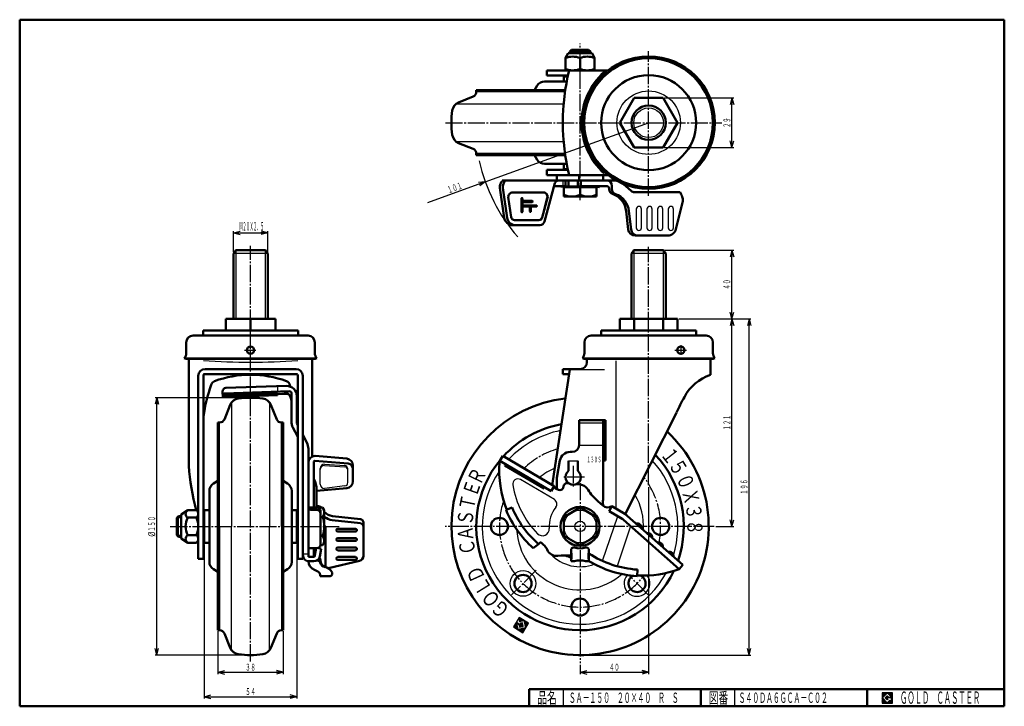
# Model space of a CAD drawing. Units: millimetres. Extents: x 10 to 584, y 10 to 410.
import ezdxf
from ezdxf.enums import TextEntityAlignment as Align

# ---------------------------------------------------------------- set-up
doc = ezdxf.new("R2010")
doc.units = ezdxf.units.MM
doc.linetypes.add('DASHDOT', pattern=[13, 10, -1, 1, -1])
for name, color, linetype in [('001_01', 7, 'Continuous'), ('0_01', 7, 'Continuous'), ('GR1_01', 7, 'Continuous'), ('図面枠ﾚｲﾔ_01', 7, 'Continuous'), ('基準ﾚｲﾔｸﾞﾙｰﾌﾟ_01', 7, 'Continuous')]:
    doc.layers.add(name, color=color, linetype=linetype)
doc.styles.add('FX_VECTOR', font='MONOTXT.SHX', dxfattribs={"bigfont": 'BigFont.shx'})

# ---------------------------------------------------------------- blocks, each defined once
blk = doc.blocks.new('FXTIP_ARROW_S')
at = {"color": 0, "linetype": 'Continuous', "lineweight": -2}
for q in [(-1, 0), (-0.97, 0.26), (-0.97, -0.26)]:
    blk.add_line((0, 0), q, dxfattribs=at)
blk = doc.blocks.new('FXTIP_ARROW_E')
at = {"color": 0, "linetype": 'Continuous', "lineweight": -2}
for q in [(-1, 0), (-0.97, 0.26), (-0.97, -0.26)]:
    blk.add_line((0, 0), q, dxfattribs=at)
blk = doc.blocks.new('BLKF024')
at = {"layer": '0_01', "color": 7, "linetype": 'Continuous', "lineweight": 25}
for p, q in [((518.8, 17.91), (512.8, 17.91)), ((512.8, 17.91), (512.8, 11.91)), ((518.8, 11.91), (518.8, 17.91)), ((512.8, 11.91), (518.8, 11.91))]:
    blk.add_line(p, q, dxfattribs=at)
blk = doc.blocks.new('BLKF025')
at = {"layer": '0_01', "color": 7, "linetype": 'Continuous', "lineweight": 25}
for p, q in [((515.8, 17.77), (512.95, 14.91)), ((518.22, 15.35), (515.8, 17.77)), ((512.95, 14.91), (515.8, 12.06)), ((514.58, 14.91), (515.8, 16.14)), ((515.8, 13.69), (514.58, 14.91)), ((515.8, 16.14), (516.59, 15.35)), ((518.22, 15), (515.8, 15)), ((515.8, 15), (515.8, 14.13)), ((515.8, 14.13), (516.25, 14.13)), ((516.25, 14.13), (515.8, 13.69)), ((515.8, 12.06), (517.36, 13.62)), ((516.59, 15.35), (518.22, 15.35)), ((517.36, 13.62), (517.36, 12.98)), ((517.36, 12.98), (518.22, 12.98)), ((518.22, 12.98), (518.22, 15))]:
    blk.add_line(p, q, dxfattribs=at)
blk = doc.blocks.new('BLKF023')
at = {"layer": 'GR1_01', "linetype": 'Continuous', "lineweight": 25}
h = blk.add_hatch(dxfattribs=at)
h.set_pattern_fill('_USER', scale=0.05, angle=45, style=0, pattern_type=0)
h.set_pattern_definition([(45, (0, 0), (-0.035355339, 0.035355339), [])])
h.paths.add_polyline_path([(512.8, 17.91), (518.8, 17.91), (518.8, 11.91), (512.8, 11.91)], flags=0)
h.paths.add_polyline_path([(515.8, 17.77), (512.95, 14.91), (515.8, 12.06), (517.36, 13.62), (517.36, 12.98), (518.22, 12.98), (518.22, 15), (515.8, 15), (515.8, 14.13), (516.25, 14.13), (515.8, 13.69), (514.58, 14.91), (515.8, 16.14), (516.59, 15.35), (518.22, 15.35)], flags=0)
at = {"layer": '図面枠ﾚｲﾔ_01', "color": 7, "linetype": 'Continuous', "lineweight": 50}
for p, q in [((10, 10), (10, 410)), ((10, 410), (584, 410)), ((584, 410), (584, 10)), ((307, 20), (584, 20)), ((307, 20), (307, 10)), ((407, 20), (407, 10)), ((10, 10), (584, 10))]:
    blk.add_line(p, q, dxfattribs=at)
at = {"layer": '図面枠ﾚｲﾔ_01', "color": 7, "linetype": 'Continuous', "lineweight": 25}
for p, q in [((327, 10), (327, 20)), ((427, 10), (427, 20))]:
    blk.add_line(p, q, dxfattribs=at)
at = {"layer": '0_01', "color": 7, "linetype": 'Continuous', "lineweight": 25}
for name in ['BLKF024', 'BLKF025']:
    blk.add_blockref(name, (0, 0), dxfattribs=at)
at = {"layer": '図面枠ﾚｲﾔ_01', "color": 7, "linetype": 'Continuous', "lineweight": 25, "style": 'FX_VECTOR'}
for s, height, width, p, p2 in [('品名', 6.649, 1.083413, (311.74, 11.6), (323.06, 11.6)), ('図番', 6.649, 1.083413, (411.74, 11.6), (423.06, 11.6)), ('ＧＯＬＤ\u3000ＣＡＳＴＥＲ', 7.1709, 0.702117, (523.23, 11.46), (569.98, 11.46))]:
    blk.add_text(s, height=height, dxfattribs=dict(at, width=width)).set_placement(p, p2, align=Align.FIT)
blk = doc.blocks.new('BLKF026')
at = {"layer": '001_01', "color": 3, "linetype": 'Continuous', "lineweight": 50}
for p, q in [((117.58, 114.8), (117.58, 124.3)), ((171.58, 114.8), (171.58, 124.3)), ((117.58, 114.8), (117.58, 105.3)), ((171.58, 114.8), (171.58, 105.3))]:
    blk.add_line(p, q, dxfattribs=at)
at = {"layer": 'GR1_01', "color": 6, "linetype": 'Continuous', "lineweight": 25}
for p, q in [((133.54, 187), (133.54, 114.8)), ((155.61, 187), (155.62, 114.8)), ((126.55, 114.8), (126.55, 175.3)), ((162.6, 114.8), (162.6, 175.3)), ((162.6, 114.8), (162.6, 54.3)), ((126.55, 114.8), (126.55, 54.3)), ((133.54, 42.6), (133.54, 114.8)), ((155.61, 42.6), (155.62, 114.8))]:
    blk.add_line(p, q, dxfattribs=at)
at = {"layer": 'GR1_01', "color": 3, "linetype": 'Continuous', "lineweight": 50}
for p, q in [((126.55, 175.3), (125.58, 175.3)), ((162.6, 175.3), (163.58, 175.3)), ((126.55, 54.3), (125.58, 54.3)), ((162.6, 54.3), (163.58, 54.3))]:
    blk.add_line(p, q, dxfattribs=at)
for centre, start, end in [((144.58, 139.8), 81.7991, 98.2009), ((144.58, 89.8), 261.7991, 278.2009)]:
    blk.add_arc(centre, 50, start, end, dxfattribs=at)
at = {"layer": '基準ﾚｲﾔｸﾞﾙｰﾌﾟ_01', "color": 3, "linetype": 'Continuous', "lineweight": 50}
for p, q in [((129.34, 177.18), (132.74, 185.6)), ((159.82, 177.18), (156.42, 185.6)), ((125.58, 175.3), (125.58, 174.9)), ((125.58, 174.9), (125.58, 114.8)), ((163.58, 175.3), (163.58, 174.9)), ((163.58, 174.9), (163.58, 114.8)), ((125.58, 141.31), (123, 139.76)), ((163.58, 141.31), (166.16, 139.76)), ((120.58, 135.48), (120.58, 114.8)), ((168.58, 135.48), (168.58, 114.8)), ((117.58, 124.3), (120.08, 124.3)), ((171.58, 124.3), (169.08, 124.3)), ((120.58, 94.12), (120.58, 114.8)), ((125.58, 54.7), (125.58, 114.8)), ((163.58, 54.7), (163.58, 114.8)), ((168.58, 94.12), (168.58, 114.8)), ((117.58, 105.3), (120.08, 105.3)), ((171.58, 105.3), (169.08, 105.3)), ((125.58, 88.29), (123, 89.84)), ((163.58, 88.29), (166.16, 89.84)), ((125.58, 54.3), (125.58, 54.7)), ((129.34, 52.42), (132.74, 44)), ((159.82, 52.42), (156.42, 44)), ((163.58, 54.3), (163.58, 54.7))]:
    blk.add_line(p, q, dxfattribs=at)
for centre, radius, start, end in [((138.3, 183.35), 6, 98.2009, 158), ((150.85, 183.35), 6, 22, 81.7991), ((126.55, 178.3), 3, 270, 338), ((162.6, 178.3), 3, 202, 270), ((125.58, 135.48), 5, 121.07647, 180), ((163.58, 135.48), 5, 0, 58.92353), ((120.08, 124.8), 0.5, 270, 0), ((169.08, 124.8), 0.5, 180, 270), ((120.08, 104.8), 0.5, 0, 90), ((169.08, 104.8), 0.5, 90, 180), ((125.58, 94.12), 5, 180, 238.92353), ((163.58, 94.12), 5, 301.07647, 0), ((126.55, 51.3), 3, 22, 90), ((162.6, 51.3), 3, 90, 158), ((138.3, 46.25), 6, 202, 261.7991), ((150.85, 46.25), 6, 278.2009, 338)]:
    blk.add_arc(centre, radius, start, end, dxfattribs=at)
blk = doc.blocks.new('BLKF027')
at = {"layer": 'GR1_01', "color": 7, "linetype": 'Continuous', "lineweight": 25}
for p, q in [((299.97, 57.47), (298.29, 57.05)), ((299.92, 57.68), (298.45, 57.31)), ((299.87, 57.89), (298.61, 57.57)), ((299.82, 58.1), (298.76, 57.83)), ((299.76, 58.31), (298.92, 58.1)), ((300.09, 58.61), (299.08, 58.36)), ((299.82, 58.77), (299.24, 58.62)), ((299.65, 58.95), (299.39, 58.89)), ((299.81, 59.21), (299.55, 59.15)), ((299.96, 59.48), (299.71, 59.41)), ((300.12, 59.74), (299.87, 59.67)), ((300.35, 58.46), (299.9, 58.34)), ((300.28, 60), (300.02, 59.94)), ((300.61, 58.3), (300.17, 58.19)), ((300.44, 60.26), (300.18, 60.2)), ((300.59, 60.53), (300.34, 60.46)), ((300.87, 58.14), (300.43, 58.03)), ((302.18, 61.15), (300.5, 60.73)), ((301.92, 61.31), (300.65, 60.99)), ((301.14, 57.98), (300.69, 57.87)), ((301.65, 61.46), (300.81, 61.25)), ((301.4, 57.83), (300.95, 57.71)), ((301.39, 61.62), (300.97, 61.52)), ((302.44, 60.99), (300.99, 60.63)), ((301.66, 57.67), (301.08, 57.52)), ((301.93, 57.51), (301.13, 57.31)), ((303.34, 57.42), (301.24, 56.89)), ((302.7, 60.83), (301.25, 60.47)), ((304.02, 60.05), (301.26, 59.35)), ((303.76, 60.2), (301.29, 59.59)), ((303.49, 60.36), (301.45, 59.85)), ((302.97, 60.68), (301.52, 60.31)), ((303.23, 60.52), (301.61, 60.11)), ((303.07, 58.47), (301.88, 58.17)), ((303.13, 58.26), (302.14, 58.01)), ((303.28, 57.63), (302.28, 57.38)), ((303.18, 58.05), (302.41, 57.85)), ((303.23, 57.84), (302.44, 57.64)), ((304.28, 59.89), (303.86, 59.78)), ((304.54, 59.73), (303.91, 59.57)), ((304.81, 59.57), (303.97, 59.36)), ((305.07, 59.42), (304.02, 59.15)), ((305.33, 59.26), (304.07, 58.94)), ((305.6, 59.1), (304.12, 58.73)), ((305.86, 58.94), (304.18, 58.52)), ((306.12, 58.79), (304.23, 58.31)), ((306.38, 58.63), (304.28, 58.1)), ((306.65, 58.47), (304.34, 57.89)), ((306.58, 58.23), (304.39, 57.68)), ((306.42, 57.97), (304.44, 57.47)), ((306.26, 57.71), (304.49, 57.26)), ((306.11, 57.44), (304.55, 57.05)), ((300.13, 56.84), (297.82, 56.26)), ((300.08, 57.05), (297.98, 56.52)), ((300.18, 56.63), (297.99, 56.08)), ((300.03, 57.26), (298.14, 56.78)), ((300.24, 56.42), (298.26, 55.92)), ((300.29, 56.21), (298.52, 55.76)), ((300.34, 56), (298.78, 55.61)), ((300.4, 55.79), (299.05, 55.45)), ((300.45, 55.58), (299.31, 55.29)), ((300.5, 55.37), (299.57, 55.13)), ((300.55, 55.16), (299.83, 54.98)), ((300.61, 54.95), (300.1, 54.82)), ((300.66, 54.74), (300.36, 54.66)), ((305, 55.6), (300.62, 54.5)), ((304.85, 55.34), (300.89, 54.35)), ((304.69, 55.08), (301.15, 54.19)), ((302.19, 57.35), (301.18, 57.1)), ((303.39, 57.21), (301.29, 56.68)), ((303.44, 57), (301.34, 56.47)), ((303.5, 56.79), (301.39, 56.26)), ((304.53, 54.81), (301.41, 54.03)), ((303.55, 56.58), (301.45, 56.05)), ((304.37, 54.55), (301.67, 53.87)), ((304.22, 54.29), (301.94, 53.72)), ((304.06, 54.03), (302.2, 53.56)), ((303.9, 53.76), (302.46, 53.4)), ((303.75, 53.5), (302.73, 53.24)), ((303.59, 53.24), (302.99, 53.09)), ((303.43, 52.97), (303.25, 52.93)), ((305.95, 57.18), (304.6, 56.84)), ((305.79, 56.92), (304.65, 56.63)), ((305.63, 56.65), (304.7, 56.42)), ((305.48, 56.39), (304.76, 56.21)), ((305.32, 56.13), (304.81, 56)), ((305.16, 55.87), (304.86, 55.79))]:
    blk.add_line(p, q, dxfattribs=at)

msp = doc.modelspace()

# ---------------------------------------------------------------- linework, layer by layer
at = {"layer": '001_01', "color": 3, "linetype": 'Continuous', "lineweight": 50}
for p, q in [((329.5, 377), (327.17, 377)), ((329.5, 323), (327.17, 323))]:
    msp.add_line(p, q, dxfattribs=at)
at = {"layer": 'GR1_01', "color": 3, "linetype": 'Continuous', "lineweight": 50}
for p, q in [((329.67, 390.5), (343.67, 390.5)), ((331.67, 392.5), (330.67, 391.5)), ((330.67, 391.5), (330.67, 390.5)), ((331.67, 392.5), (341.67, 392.5)), ((341.67, 392.5), (342.67, 391.5)), ((342.67, 391.5), (342.67, 390.5)), ((353.01, 380.5), (317.26, 380.5)), ((317.26, 380.5), (317.26, 377.5)), ((317.26, 377.5), (329.61, 377.5)), ((276.17, 368.02), (276.17, 369)), ((368.29, 364.5), (359.92, 350)), ((385.03, 364.5), (368.29, 364.5)), ((393.41, 350), (385.03, 364.5)), ((359.92, 350), (368.29, 335.5)), ((385.03, 335.5), (393.41, 350)), ((368.29, 335.5), (385.03, 335.5)), ((276.17, 331.98), (276.17, 331)), ((317.26, 319.5), (317.26, 322.5)), ((317.26, 322.5), (329.61, 322.5)), ((353.01, 319.5), (317.26, 319.5)), ((134.58, 273.8), (135.93, 275.8)), ((135.93, 275.8), (153.23, 275.8)), ((153.23, 275.8), (154.58, 273.8)), ((368.02, 275.8), (366.67, 273.8)), ((385.32, 275.8), (368.02, 275.8)), ((386.67, 273.8), (385.32, 275.8)), ((134.58, 235.8), (134.58, 273.8)), ((154.58, 273.8), (154.58, 235.8)), ((366.67, 273.8), (366.67, 235.8)), ((386.67, 235.8), (386.67, 273.8)), ((159.08, 235.8), (130.08, 235.8)), ((130.08, 235.8), (130.08, 229)), ((144.58, 235.8), (144.58, 229)), ((159.08, 229), (159.08, 235.8)), ((393.41, 235.8), (359.93, 235.8)), ((359.93, 235.8), (359.93, 229)), ((368.3, 235.8), (368.3, 229)), ((385.04, 229), (385.04, 235.8)), ((393.41, 229), (393.41, 235.8)), ((111.08, 226), (178.08, 226)), ((116.88, 225.99), (116.88, 229)), ((116.88, 229), (172.28, 229)), ((172.28, 229), (172.28, 225.99)), ((410.17, 226), (343.17, 226)), ((404.37, 229), (348.97, 229)), ((348.97, 229), (348.97, 225.99)), ((404.37, 229), (404.37, 225.99)), ((107.08, 215.7), (107.08, 222)), ((182.08, 222), (182.08, 215.7)), ((339.17, 215.7), (339.17, 222)), ((414.17, 215.7), (414.17, 222)), ((106.98, 212.4), (105.98, 212.75)), ((182.18, 212.4), (106.98, 212.4)), ((108.58, 150.15), (108.58, 212.4)), ((183.18, 212.75), (182.18, 212.4)), ((339.07, 212.4), (338.07, 212.75)), ((414.27, 212.4), (339.07, 212.4)), ((340.67, 212.4), (340.67, 210.45)), ((412.67, 203.15), (412.67, 212.65)), ((414.27, 212.4), (415.27, 212.75)), ((180.58, 212.2), (180.58, 155.46)), ((114.08, 202.45), (114.08, 95.95)), ((117.08, 95.95), (117.08, 202.95)), ((117.58, 203.45), (171.58, 203.45)), ((171.08, 206.45), (118.08, 206.45)), ((172.08, 202.95), (172.08, 95.95)), ((175.08, 95.95), (175.08, 202.45)), ((330.62, 206.25), (320.5, 138.79)), ((326.67, 203.45), (326.67, 206.45)), ((326.67, 206.45), (336.67, 206.45)), ((330.17, 203.45), (326.67, 203.45)), ((392.94, 180.95), (362.89, 121.97)), ((101.58, 119.85), (102.58, 120.8)), ((102.58, 120.8), (104.08, 120.8)), ((104.08, 121.8), (108.08, 124.3)), ((104.08, 107.8), (104.08, 121.8)), ((113.08, 124.3), (108.08, 124.3)), ((101.58, 109.75), (101.58, 119.85)), ((108.08, 119.9), (113.08, 119.9)), ((102.58, 108.8), (101.58, 109.75)), ((113.08, 109.7), (108.08, 109.7)), ((104.08, 108.8), (102.58, 108.8)), ((108.08, 105.3), (104.08, 107.8)), ((108.08, 105.3), (113.08, 105.3)), ((114.08, 95.95), (117.08, 95.95)), ((172.08, 95.95), (175.08, 95.95))]:
    msp.add_line(p, q, dxfattribs=at)
at = {"layer": 'GR1_01', "color": 6, "linetype": 'Continuous', "lineweight": 25}
for p, q in [((342.67, 391.5), (330.67, 391.5)), ((332.17, 390.5), (332.17, 392.5)), ((341.17, 392.5), (341.17, 390.5)), ((351.47, 379.25), (350.4, 379.5)), ((327.92, 368.02), (276.17, 368.02)), ((264.47, 361.04), (327.13, 361.04)), ((264.47, 338.96), (327.13, 338.96)), ((327.92, 331.98), (276.17, 331.98)), ((350.4, 320.5), (351.47, 320.75)), ((135.93, 275.8), (135.93, 235.8)), ((153.23, 235.8), (153.23, 275.8)), ((368.02, 275.8), (368.02, 235.8)), ((385.32, 235.8), (385.32, 275.8)), ((154.58, 273.8), (134.58, 273.8)), ((386.67, 273.8), (366.67, 273.8)), ((183.18, 212.75), (105.98, 212.75)), ((415.27, 212.75), (338.07, 212.75)), ((357.54, 211.29), (357.54, 125.15)), ((336.67, 206.25), (350.87, 206.25)), ((102.58, 108.8), (102.58, 120.8)), ((104.08, 119.85), (101.58, 119.85)), ((101.58, 109.75), (104.08, 109.75))]:
    msp.add_line(p, q, dxfattribs=at)
at = {"layer": 'GR1_01', "color": 6, "linetype": 'DASHDOT', "lineweight": 25}
for p, q in [((376.67, 307.48), (376.67, 391.69)), ((258.2, 350), (419.39, 350)), ((144.58, 36.1), (144.58, 278.26)), ((376.67, 138.75), (376.67, 277.66)), ((97.75, 114.8), (196.25, 114.8)), ((414.81, 114.8), (258.13, 114.8)), ((311.14, 89.27), (296.77, 74.9)), ((376.46, 75.01), (365.16, 86.31))]:
    msp.add_line(p, q, dxfattribs=at)
at = {"layer": 'GR1_01', "color": 7, "linetype": 'Continuous', "lineweight": 25}
for p, q in [((386.03, 364.5), (426.25, 364.5)), ((425.25, 335.5), (425.25, 364.5)), ((386.03, 335.5), (426.25, 335.5)), ((134.58, 274.8), (134.58, 286.81)), ((134.58, 285.81), (154.58, 285.81)), ((154.58, 274.8), (154.58, 286.81)), ((301.13, 61.78), (297.79, 56.2)), ((299.62, 58.89), (300.74, 60.78)), ((302.24, 57.32), (299.62, 58.89)), ((300.67, 54.69), (299.73, 58.45)), ((299.73, 58.45), (301.04, 57.66)), ((300.74, 60.78), (301.67, 60.22)), ((301.04, 57.66), (301.46, 56.01)), ((306.7, 58.44), (301.13, 61.78)), ((301.67, 60.22), (301.24, 59.49)), ((301.36, 59.33), (303.82, 59.95)), ((301.9, 58.16), (302.52, 57.78)), ((303.03, 58.63), (301.93, 58.36)), ((302.52, 57.78), (302.24, 57.32)), ((303.56, 56.53), (303.03, 58.63)), ((303.36, 52.86), (306.7, 58.44)), ((303.82, 59.95), (304.87, 55.75)), ((297.79, 56.2), (303.36, 52.86)), ((304.87, 55.75), (300.67, 54.69)), ((301.46, 56.01), (303.56, 56.53))]:
    msp.add_line(p, q, dxfattribs=at)
at = {"layer": 'GR1_01', "color": 3, "linetype": 'Continuous', "lineweight": 50}
for centre, radius in [((376.66, 350), 38.6), ((376.66, 350), 37.5), ((376.66, 350), 27.7), ((376.66, 350), 10), ((144.58, 217.5), 2.1), ((395.42, 217.5), 2.1)]:
    msp.add_circle(centre, radius, dxfattribs=at)
at = {"layer": 'GR1_01', "color": 6, "linetype": 'Continuous', "lineweight": 25}
for radius in [18.5, 8.65]:
    msp.add_circle((376.66, 350), radius, dxfattribs=at)
at = {"layer": 'GR1_01', "color": 3, "linetype": 'Continuous', "lineweight": 50}
for centre, radius, start, end in [((456.66, 350), 130, 166.44432, 193.55568), ((311.67, 350), 50, 171.7991, 188.2009), ((111.08, 222), 4, 90, 180), ((178.08, 222), 4, 0, 90), ((343.17, 222), 4, 90, 180), ((410.17, 222), 4, 0, 90), ((102.58, 215.7), 4.5, 319.07394, 0), ((186.58, 215.7), 4.5, 180, 220.92606), ((334.67, 215.7), 4.5, 319.07394, 0), ((418.67, 215.7), 4.5, 180, 220.92606), ((336.67, 210.45), 4, 270, 0), ((118.08, 202.45), 4, 90, 180), ((117.58, 202.95), 0.5, 90, 180), ((144.58, 142.13), 61.02, 69.87171, 110.12829), ((171.08, 202.45), 4, 0, 90), ((171.58, 202.95), 0.5, 0, 90), ((420.96, 178.17), 26.32, 108.35751, 152.91973), ((214.36, 164.48), 98.31, 160.48141, 171.71322), ((124.61, 196.61), 3, 110.12829, 166.09731), ((164.54, 196.61), 3, 10.13993, 69.87171), ((489.39, 137.67), 105.8, 150.26381, 155.73619), ((243.54, 159.68), 135.29, 184.03848, 195.15855), ((109.11, 122.1), 2.43, 115.1223, 244.8777), ((111.16, 122.1), 2.92, 311.11209, 48.88791), ((116.68, 114.8), 10, 149.33617, 210.66383), ((100.57, 114.8), 13.51, 337.81255, 22.18745), ((109.11, 107.5), 2.43, 115.1223, 244.8777), ((111.16, 107.5), 2.92, 311.11209, 48.88791)]:
    msp.add_arc(centre, radius, start, end, dxfattribs=at)
at = {"layer": 'GR1_01', "color": 6, "linetype": 'Continuous', "lineweight": 25}
for centre, radius, start, end in [((376.66, 350), 39.5, 131.68301, 228.31699), ((144.58, 589.08), 378.63, 265.83487, 274.16513)]:
    msp.add_arc(centre, radius, start, end, dxfattribs=at)
at = {"layer": 'GR1_01', "color": 7, "linetype": 'Continuous', "lineweight": 25}
for centre, start, end in [((301.33, 59.44), 149.08301, 284.08301), ((301.95, 58.25), 104.08301, 239.08301)]:
    msp.add_arc(centre, 0.108, start, end, dxfattribs=at)
at = {"layer": '図面枠ﾚｲﾔ_01', "color": 7, "linetype": 'Continuous', "lineweight": 50}
msp.add_line((504, 20), (504, 10), dxfattribs=at)
at = {"layer": '基準ﾚｲﾔｸﾞﾙｰﾌﾟ_01', "color": 6, "linetype": 'DASHDOT', "lineweight": 25}
for p, q in [((336.67, 304.8), (336.67, 396.14)), ((395.42, 220.46), (395.42, 214.78)), ((141.03, 217.5), (147.71, 217.5)), ((392.02, 217.5), (398.79, 217.5)), ((332.67, 150.07), (332.67, 137.07)), ((339.17, 143.57), (326.17, 143.57)), ((336.67, 140), (336.67, 35.2))]:
    msp.add_line(p, q, dxfattribs=at)
at = {"layer": '基準ﾚｲﾔｸﾞﾙｰﾌﾟ_01', "color": 3, "linetype": 'Continuous', "lineweight": 50}
for p, q in [((328.17, 387.74), (329.67, 390.5)), ((345.17, 387.74), (343.67, 390.5)), ((328.17, 380.5), (328.17, 387.74)), ((336.67, 387.74), (336.67, 380.5)), ((345.17, 387.74), (345.17, 380.5)), ((345.17, 380.5), (328.17, 380.5)), ((315.99, 374), (328.9, 374)), ((327.17, 377), (327.17, 374.5)), ((328.06, 369), (276.17, 369)), ((310.16, 369), (311.71, 371.58)), ((274.29, 365.24), (265.87, 361.84)), ((274.29, 334.76), (265.87, 338.16)), ((328.06, 331), (276.17, 331)), ((310.16, 331), (311.71, 328.42)), ((315.99, 326), (328.9, 326)), ((327.17, 323), (327.17, 325.5)), ((356.62, 316.3), (291.22, 316.3)), ((336.17, 319.5), (323.17, 319.5)), ((323.17, 319.5), (323.17, 316.3)), ((323.17, 316.3), (350.17, 316.3)), ((328.17, 312.9), (328.17, 316.3)), ((329.87, 316.3), (329.87, 312.9)), ((335.47, 316.3), (335.47, 312.9)), ((336.17, 319.5), (336.17, 316.3)), ((337.17, 316.3), (337.17, 312.9)), ((350.17, 316.3), (350.17, 319.5)), ((292.46, 294.6), (289.97, 312.08)), ((294.13, 294.6), (291.64, 312.08)), ((322.02, 314.82), (316.04, 292.52)), ((321.56, 313.1), (328.17, 313.1)), ((325.42, 313.1), (325.42, 312.8)), ((328.17, 312.95), (325.42, 313.1)), ((325.42, 312.8), (331.04, 312.5)), ((327.17, 312.5), (346.17, 312.5)), ((327.17, 312.5), (327.17, 307)), ((337.17, 312.9), (328.17, 312.9)), ((331.04, 312.8), (329.19, 312.9)), ((334.76, 312.9), (331.04, 312.8)), ((342.29, 312.8), (331.04, 312.5)), ((336.67, 312.5), (336.67, 308)), ((342.29, 313.1), (337.17, 312.96)), ((337.17, 313.1), (352.12, 313.1)), ((347.92, 312.8), (342.29, 313.1)), ((342.29, 312.8), (347.92, 312.5)), ((346.17, 312.5), (346.17, 307)), ((347.92, 312.5), (347.92, 312.8)), ((353.62, 311.3), (353.62, 311.6)), ((355.25, 313.3), (355.25, 311.3)), ((366.42, 310.27), (361.95, 314.26)), ((296.51, 294.99), (294.86, 306.54)), ((297.35, 309.33), (315.32, 309.33)), ((302.48, 298), (302.48, 305.86)), ((303.11, 304.39), (303.11, 305.86)), ((303.11, 304.39), (308.79, 304.39)), ((314.67, 294.75), (317.73, 306.18)), ((327.17, 307), (346.17, 307)), ((395.04, 309.5), (368.42, 309.5)), ((396.5, 304.31), (392.57, 288.03)), ((303.11, 301.8), (303.11, 303.76)), ((303.11, 303.76), (308.79, 303.76)), ((303.11, 301.8), (311.19, 301.8)), ((303.11, 301.17), (307.41, 301.17)), ((303.11, 298), (303.11, 301.17)), ((307.41, 301.17), (307.41, 298.29)), ((308.04, 301.17), (308.04, 298.29)), ((308.04, 301.17), (311.19, 301.17)), ((364.76, 287.75), (363.55, 298.5)), ((366.41, 287.75), (365.2, 298.51)), ((298.44, 293.27), (312.74, 293.27)), ((297.41, 290.3), (313.14, 290.3)), ((387.71, 284.2), (368.74, 284.2)), ((130.21, 195.44), (165.58, 196.67)), ((128.28, 193.37), (128.39, 190.14)), ((128.39, 190.14), (160.37, 191.26)), ((167.49, 193.55), (129.32, 192.22)), ((160.35, 191.79), (166.52, 192.01)), ((160.36, 191.67), (160.37, 191.26)), ((168.38, 176.05), (168.38, 192.54)), ((171.58, 190.67), (171.58, 174.89)), ((169.27, 172.39), (172.08, 166.92)), ((171.58, 174.89), (172.08, 173.91)), ((336.17, 162.17), (336.17, 176.77)), ((336.17, 176.77), (351.42, 176.77)), ((350.17, 130.37), (350.17, 176.77)), ((351.42, 176.77), (351.42, 153.17)), ((175.08, 168.09), (177.39, 163.6)), ((178.28, 159.93), (178.28, 97.02)), ((182.28, 155.84), (200.62, 154.28)), ((291.56, 155.84), (289.93, 153.08)), ((321.56, 138.17), (291.56, 155.84)), ((332.17, 158.17), (330.85, 158.17)), ((178.28, 151.84), (178.28, 97.02)), ((181.48, 125.82), (181.48, 152.58)), ((181.98, 153.05), (201.52, 151.44)), ((204.28, 150.29), (204.28, 141.07)), ((289.93, 153.08), (319.93, 135.41)), ((292.77, 150.37), (293.22, 151.14)), ((292.77, 150.37), (315.74, 136.84)), ((323.17, 143.17), (324.94, 153.21)), ((329.87, 147.09), (329.87, 153.07)), ((335.47, 147.09), (335.47, 153.07)), ((350.17, 153.17), (351.42, 153.17)), ((319.93, 135.41), (321.56, 138.17)), ((323.17, 136.5), (323.17, 143.17)), ((327.29, 138.74), (326.8, 137.29)), ((183.08, 135.84), (183.08, 125.82)), ((200.63, 137.09), (183.1, 135.55)), ((315.74, 136.84), (316.19, 137.61)), ((324.11, 136.09), (322.73, 136.69)), ((184.28, 126.51), (183.08, 126.51)), ((349.97, 126.96), (347, 129.55)), ((350.17, 126.8), (350.17, 127.37)), ((353.62, 123.76), (355.25, 126.51)), ((355.25, 126.51), (362.77, 122.04)), ((178.35, 125.82), (183.28, 125.82)), ((180.28, 124.37), (183.28, 124.37)), ((181.78, 126.05), (181.77, 125.82)), ((182.08, 126.05), (181.78, 126.05)), ((182.07, 125.82), (182.08, 126.05)), ((186.58, 125.77), (183.74, 125.77)), ((185.28, 123.82), (185.28, 104.15)), ((187.58, 124.3), (186.58, 125.77)), ((187.58, 105.3), (187.58, 124.3)), ((208.6, 119), (192.42, 120.83)), ((297.08, 125.82), (293.56, 124.37)), ((336.67, 125.77), (327.17, 120.28)), ((346.17, 120.28), (336.67, 125.77)), ((361.13, 119.29), (353.62, 123.76)), ((364.19, 121.01), (396.61, 92.37)), ((185.28, 120.28), (186.58, 120.28)), ((208.6, 116.61), (192.24, 118.45)), ((210.38, 97.66), (210.38, 117.02)), ((327.17, 120.28), (327.17, 109.32)), ((346.17, 109.32), (346.17, 120.28)), ((394.49, 89.97), (362.07, 118.61)), ((185.28, 109.32), (186.58, 109.32)), ((188.28, 91.18), (188.28, 113.6)), ((205.75, 113.47), (195.41, 113.47)), ((195.41, 111.81), (205.75, 111.81)), ((327.17, 109.32), (336.67, 103.83)), ((336.67, 103.83), (346.17, 109.32)), ((185.25, 103.83), (186.58, 103.83)), ((186.58, 103.83), (187.58, 105.3)), ((205.75, 107.97), (195.41, 107.97)), ((195.41, 106.32), (205.75, 106.32)), ((309.38, 102.15), (312.48, 104.48)), ((312.48, 104.48), (313.29, 105.27)), ((314.11, 105.28), (315.45, 104.07)), ((178.28, 102.15), (183.28, 102.15)), ((181.48, 97.02), (181.48, 102.15)), ((181.48, 97.87), (181.78, 97.87)), ((181.78, 97.87), (182.76, 102.16)), ((181.78, 97.02), (182.77, 102.15)), ((181.78, 97.87), (181.78, 97.02)), ((185.83, 101.79), (183.85, 102.24)), ((184.97, 97.31), (185.83, 101.79)), ((205.75, 102.48), (195.41, 102.48)), ((195.41, 100.82), (205.75, 100.82)), ((331.57, 94.47), (331.57, 101.47)), ((331.57, 101.47), (331.77, 97.09)), ((333.41, 102.47), (332.57, 102.47)), ((339.93, 102.47), (340.77, 102.47)), ((341.77, 101.47), (341.57, 97.09)), ((341.77, 94.47), (341.77, 101.47)), ((341.77, 98.24), (341.87, 99.09)), ((178.28, 97.02), (181.78, 97.02)), ((178.58, 94.47), (181.53, 94.47)), ((183.18, 94.89), (183.67, 94.89)), ((190, 90.38), (208.08, 94.75)), ((195.41, 96.98), (205.75, 96.98)), ((205.75, 95.33), (195.41, 95.33)), ((331.77, 97.09), (331.57, 94.47)), ((333.41, 94.47), (331.57, 94.47)), ((339.93, 94.47), (341.77, 94.47)), ((341.57, 97.09), (341.77, 94.47)), ((396.61, 92.37), (394.49, 89.97)), ((183.9, 88.51), (181.81, 89.46)), ((185.08, 85.85), (185.08, 86.69)), ((192.08, 86.85), (192.08, 87.98)), ((370.1, 89.65), (369.89, 85.85)), ((185.08, 85.85), (191.08, 85.85))]:
    msp.add_line(p, q, dxfattribs=at)
at = {"layer": '基準ﾚｲﾔｸﾞﾙｰﾌﾟ_01', "color": 7, "linetype": 'Continuous', "lineweight": 25}
for p, q in [((281.45, 315.45), (376.67, 350)), ((281.45, 315.45), (247.77, 303.22)), ((386.32, 275.8), (426.25, 275.8)), ((425.25, 235.8), (425.25, 275.8)), ((394.41, 235.8), (436.25, 235.8)), ((425.25, 114.8), (425.25, 235.8)), ((435.25, 39.8), (435.25, 235.8)), ((143.58, 189.8), (88.96, 189.8)), ((89.96, 39.8), (89.96, 189.8)), ((376.67, 137.75), (376.67, 28.8)), ((415.81, 114.8), (426.25, 114.8)), ((117.58, 104.3), (117.58, 14.57)), ((171.58, 104.3), (171.58, 14.57)), ((125.58, 53.7), (125.58, 28.8)), ((163.58, 53.7), (163.58, 28.8)), ((143.58, 39.8), (88.96, 39.8)), ((337.67, 39.8), (436.25, 39.8)), ((125.58, 29.8), (163.58, 29.8)), ((336.67, 34.2), (336.67, 28.8)), ((336.67, 29.8), (376.67, 29.8)), ((117.58, 15.57), (171.58, 15.57))]:
    msp.add_line(p, q, dxfattribs=at)
at = {"layer": '基準ﾚｲﾔｸﾞﾙｰﾌﾟ_01', "color": 6, "linetype": 'Continuous', "lineweight": 25}
for p, q in [((326.8, 313.1), (326.8, 316.3)), ((314.3, 294.75), (317.36, 306.18)), ((369.45, 299.7), (369.45, 288.7)), ((372.44, 288.7), (372.44, 299.7)), ((375.67, 299.7), (375.67, 288.7)), ((378.66, 288.7), (378.66, 299.7)), ((381.89, 299.7), (381.89, 288.7)), ((384.89, 288.7), (384.89, 299.7)), ((388.11, 299.7), (388.11, 288.7)), ((391.11, 288.7), (391.11, 299.7)), ((160.28, 196.44), (160.39, 193.3)), ((128.36, 190.98), (160.34, 192.1)), ((128.38, 191.42), (160.33, 192.54)), ((128.38, 190.55), (160.36, 191.67)), ((128.55, 191.82), (160.31, 192.92)), ((350.17, 174.89), (336.17, 174.89)), ((350.17, 161.87), (336.16, 161.87)), ((187.75, 151.07), (199.45, 150.24)), ((187.75, 150.38), (199.45, 149.55)), ((294.86, 150.18), (294.4, 149.4)), ((329.87, 153.07), (335.47, 153.07)), ((185.25, 139.36), (185.25, 148.57)), ((201.31, 140.4), (201.31, 148.25)), ((199.57, 138.42), (187.75, 136.86)), ((321.72, 130.41), (301.95, 142.05)), ((313.15, 139.41), (312.69, 138.63)), ((349.82, 94.67), (358.62, 120.78)), ((366.17, 114.99), (358.28, 91.6)), ((175.08, 98.87), (178.28, 98.87))]:
    msp.add_line(p, q, dxfattribs=at)
at = {"layer": '基準ﾚｲﾔｸﾞﾙｰﾌﾟ_01', "color": 3, "linetype": 'Continuous', "lineweight": 50}
for centre, radius in [((336.67, 114.8), 11.4), ((289.67, 114.8), 5), ((383.67, 114.8), 5), ((303.44, 81.57), 5), ((336.67, 67.8), 5)]:
    msp.add_circle(centre, radius, dxfattribs=at)
at = {"layer": '基準ﾚｲﾔｸﾞﾙｰﾌﾟ_01', "color": 6, "linetype": 'Continuous', "lineweight": 25}
for centre, radius in [((336.67, 114.8), 9.5), ((336.67, 114.8), 3), ((303.44, 81.57), 7.5)]:
    msp.add_circle(centre, radius, dxfattribs=at)
at = {"layer": '基準ﾚｲﾔｸﾞﾙｰﾌﾟ_01', "color": 3, "linetype": 'Continuous', "lineweight": 50}
for centre, radius, start, end in [((332.42, 376.22), 12.28, 69.74384, 110.25616), ((340.92, 376.22), 12.28, 69.74384, 110.25616), ((332.42, 392.78), 12.28, 249.74384, 290.25616), ((340.92, 392.78), 12.28, 249.74384, 290.25616), ((315.99, 369), 5, 90, 148.92353), ((326.67, 374.5), 0.5, 270, 0), ((273.17, 368.02), 3, 292, 0), ((268.12, 356.28), 6, 112, 171.7991), ((268.12, 343.72), 6, 188.2009, 248), ((273.17, 331.98), 3, 0, 68), ((315.99, 331), 5, 211.07647, 270), ((326.67, 325.5), 0.5, 0, 90), ((344.64, 288.89), 60, 152.91148, 154.89543), ((346.31, 288.89), 60, 152.80947, 154.89543), ((323.95, 314.3), 2, 89.99612, 164.99606), ((352.25, 313.3), 3, 0, 89.99612), ((356.62, 308.3), 8, 79.4293, 89.99612), ((293.93, 312.64), 4, 154.89245, 188.10134), ((295.6, 312.64), 4, 154.89245, 188.10134), ((352.12, 311.6), 1.5, 0, 90), ((356.62, 311.3), 3, 180, 250.55323), ((358.25, 311.3), 3, 180, 253.78241), ((368.42, 312.5), 3, 228.20759, 270), ((297.35, 306.83), 2.5, 90, 188.10389), ((302.79, 305.86), 0.315, 0, 180), ((308.79, 304.07), 0.315, 270, 90), ((315.32, 306.83), 2.5, 344.8225, 90), ((331.92, 318.78), 11.78, 246.22268, 293.77732), ((341.42, 318.78), 11.78, 246.22268, 293.77732), ((351.63, 297.16), 12, 6.43884, 70.55323), ((353.27, 297.16), 12, 6.43884, 69.78757), ((341.26, 282.9), 60, 23.5143, 26.31891), ((392.61, 305.24), 4, 346.43022, 23.50231), ((311.19, 301.48), 0.315, 270, 90), ((297.41, 295.3), 5, 188.10389, 270), ((299.08, 295.3), 5, 188.10389, 270), ((298.49, 295.27), 2, 188.10389, 270), ((302.79, 298), 0.315, 180, 360), ((307.72, 298.29), 0.315, 180, 0), ((312.74, 295.27), 2, 270, 344.99994), ((313.14, 293.3), 3, 270, 344.99606), ((368.74, 288.2), 4, 186.43884, 269.99752), ((370.38, 288.2), 4, 186.43884, 269.99752), ((387.71, 289.2), 5, 269.99913, 346.43045), ((130.28, 193.44), 2, 92, 182), ((165.58, 190.67), 6, 0, 90), ((74.79, 164.28), 98.31, 18.9843, 19.51859), ((129.35, 191.22), 1, 92, 182), ((162.88, 187.88), 5.5, 0, 92), ((167.38, 192.54), 1, 0, 92), ((336.67, 114.8), 75, 96.57775, 47.45208), ((176.38, 176.05), 8, 180, 207.24078), ((336.67, 114.8), 60.5, 100.32056, 137.61409), ((170.28, 159.93), 8, 0, 27.24078), ((332.17, 162.17), 4, 270, 0), ((182.28, 151.84), 4, 90, 180), ((330.85, 152.17), 6, 90, 170), ((336.67, 114.8), 60.5, 340.7545, 43.5924), ((181.98, 152.55), 0.5, 90, 180), ((200.28, 150.29), 4, 0, 85.1523), ((201.28, 148.45), 3, 0, 85.29103), ((336.67, 114.8), 60.5, 140.15523, 334.63225), ((349.55, 147.24), 60, 175.50436, 201.9194), ((293.72, 151.63), 4, 159.25865, 175.50436), ((332.67, 143.57), 4.5, 128.4786, 51.52141), ((169.08, 135.97), 14, 0, 27.66045), ((200.28, 141.07), 4, 275, 0), ((323.52, 138.53), 2, 190.39853, 246.54066), ((329.19, 138.1), 2, 57.26679, 161.36568), ((332.7, 143.57), 4.5, 237.29358, 283.74597), ((335.43, 132.4), 7, 32.2853, 103.72977), ((324.91, 137.93), 2, 246.57023, 341.36), ((366.71, 152.17), 30, 212.29052, 228.92538), ((180.28, 126.37), 2, 180, 270), ((184.28, 124.51), 2, 39.09146, 90), ((353.77, 128.87), 3.9, 157.38014, 202.61986), ((352.92, 130.36), 4.5, 228.92632, 301.22506), ((183.28, 123.82), 2, 0, 90), ((183.28, 122.37), 2, 0, 90), ((183.32, 123.03), 4.26, 319.93201, 40.06799), ((193.32, 128.78), 8, 224.13145, 263.56), ((193.13, 126.4), 8, 226.01328, 263.56), ((349.62, 147.53), 60.65, 202.44843, 228.43259), ((293.33, 124.62), 0.6, 350.37454, 21.9094), ((349.62, 147.53), 56.85, 202.44855, 229.21763), ((357.97, 113.96), 9.4, 48.5702, 59.30076), ((172.04, 114.8), 15.54, 339.33452, 20.66548), ((185.28, 113.6), 3, 0, 39.94451), ((208.38, 117.02), 2, 0, 83.56), ((208.38, 114.62), 2, 0, 83.56), ((357.97, 113.96), 6.2, 48.5702, 59.30076), ((369.96, 114.04), 2.5, 352.60165, 104.48159), ((183.32, 106.57), 4.26, 319.93201, 40.06799), ((195.41, 112.64), 0.828, 90, 270), ((205.75, 112.64), 0.828, 270, 90), ((376.33, 108.59), 2.37, 350.92003, 106.16321), ((183.28, 104.15), 2, 270, 0), ((195.41, 107.14), 0.828, 90, 270), ((205.75, 107.14), 0.828, 270, 90), ((313.71, 104.84), 0.6, 47.8109, 134.29176), ((310.08, 98.14), 8, 23.4416, 47.82457), ((382.55, 103.1), 2.37, 350.92003, 106.16321), ((178.58, 97.97), 3.5, 180, 270), ((195.41, 101.65), 0.828, 90, 270), ((205.75, 101.65), 0.828, 270, 90), ((207.38, 97.66), 3, 283.56, 0), ((323.11, 103.79), 6.2, 203.4491, 276.3674), ((329.33, 47.93), 50, 87.43495, 96.35772), ((337.27, 115.75), 20, 243.05631, 253.44115), ((332.57, 101.47), 1, 90, 180), ((336.67, 112.87), 10.9, 252.57858, 287.42142), ((340.77, 101.47), 1, 0, 90), ((336.67, 111.37), 13.5, 292.1961, 292.55035), ((373.39, 146.4), 56.85, 236.32572, 266.68712), ((388.77, 97.6), 2.37, 350.92003, 106.16321), ((184.28, 94.92), 6, 184.22252, 245.69378), ((181.53, 97.97), 3.5, 270, 349.09219), ((183.67, 93.39), 1.5, 17.6044, 90), ((183.28, 95.19), 2, 0, 43.38888), ((188.92, 95.05), 4, 197.6044, 257.26432), ((189.28, 95.05), 4, 178.05653, 254.84584), ((195.41, 96.15), 0.828, 90, 270), ((205.75, 96.15), 0.828, 270, 90), ((336.67, 84.07), 10.9, 72.57858, 107.42142), ((373.39, 146.4), 60.65, 238.57627, 266.6875), ((183.08, 86.69), 2, 0, 65.69378), ((186.71, 85.3), 6, 26.55957, 77.26432), ((186.66, 85.4), 6, 25.47869, 74.84584), ((191.08, 86.85), 1, 270, 0), ((369.9, 81.57), 5, 116.89882, 66.99041), ((370.38, 85.58), 0.6, 87.29013, 144.61769), ((373.32, 146.11), 60, 267.21476, 290.65601)]:
    msp.add_arc(centre, radius, start, end, dxfattribs=at)
at = {"layer": '基準ﾚｲﾔｸﾞﾙｰﾌﾟ_01', "color": 7, "linetype": 'Continuous', "lineweight": 25}
msp.add_arc((376.67, 350), 101.29, 192.69288, 221.09933, dxfattribs=at)
at = {"layer": '基準ﾚｲﾔｸﾞﾙｰﾌﾟ_01', "color": 6, "linetype": 'Continuous', "lineweight": 25}
for centre, radius, start, end in [((314.95, 306.83), 2.5, 344.8225, 90), ((370.95, 299.7), 1.5, 0, 180), ((377.17, 299.7), 1.5, 0, 180), ((383.39, 299.7), 1.5, 0, 180), ((389.61, 299.7), 1.5, 0, 180), ((312.37, 295.27), 2, 270, 344.99994), ((370.95, 288.7), 1.5, 180, 0), ((377.17, 288.7), 1.5, 180, 0), ((383.39, 288.7), 1.5, 180, 0), ((389.61, 288.7), 1.5, 180, 0), ((336.67, 114.8), 57, 101.52612, 136.66018), ((187.75, 148.57), 2.5, 90, 180), ((187.75, 147.88), 2.5, 90, 180), ((199.31, 148.25), 2, 0, 85.9318), ((199.31, 147.56), 2, 0, 85.9318), ((336.67, 114.8), 57, 342.77853, 42.34808), ((336.67, 114.8), 57, 145.754, 331.54574), ((336.67, 114.8), 37, 113.36154, 129.81604), ((187.75, 139.36), 2.5, 180, 270), ((199.31, 140.4), 2, 277.53785, 0), ((300.42, 139.47), 3, 59.49267, 189.31039), ((349.62, 147.53), 52.85, 189.30943, 224.40226), ((336.67, 114.8), 37, 356.72359, 30.08919), ((320.18, 127.83), 3, 322.86962, 59.09832), ((336.67, 114.83), 18, 141.55703, 183.87908), ((336.67, 114.8), 37, 182.6804, 311.31744), ((314.72, 113.35), 4, 224.4098, 3.76179), ((336.67, 114.8), 23.5, 223.15288, 290.70734), ((369.9, 81.57), 7.5, 139.36338, 37.82043)]:
    msp.add_arc(centre, radius, start, end, dxfattribs=at)
at = {"layer": '基準ﾚｲﾔｸﾞﾙｰﾌﾟ_01', "color": 6, "linetype": 'DASHDOT', "lineweight": 25}
for start, end in [(106.0464, 134.1243), (348.53482, 37.67641), (161.3593, 322.388)]:
    msp.add_arc((336.67, 114.8), 47, start, end, dxfattribs=at)

# ---------------------------------------------------------------- block references
at = {"layer": 'GR1_01', "color": 7, "linetype": 'Continuous', "lineweight": 25, "xscale": 4, "yscale": 4}
for name, p, rotation in [('FXTIP_ARROW_E', (425.25, 364.5), 90), ('FXTIP_ARROW_S', (425.25, 335.5), 270), ('FXTIP_ARROW_S', (134.58, 285.81), 180), ('FXTIP_ARROW_E', (154.58, 285.81), 360)]:
    msp.add_blockref(name, p, dxfattribs=dict(at, rotation=rotation))
at = {"layer": 'GR1_01', "color": 7, "linetype": 'Continuous', "lineweight": 25}
msp.add_blockref('BLKF027', (0, 0), dxfattribs=at)
at = {"layer": '図面枠ﾚｲﾔ_01', "color": 7, "linetype": 'Continuous', "lineweight": 25}
msp.add_blockref('BLKF023', (0, 0), dxfattribs=at)
at = {"layer": '基準ﾚｲﾔｸﾞﾙｰﾌﾟ_01', "color": 7, "linetype": 'Continuous', "lineweight": 25, "xscale": 4, "yscale": 4}
for name, p, rotation in [('FXTIP_ARROW_S', (281.45, 315.45), 19.94540447487987), ('FXTIP_ARROW_E', (425.25, 275.8), 90), ('FXTIP_ARROW_S', (425.25, 235.8), 270), ('FXTIP_ARROW_E', (425.25, 235.8), 90), ('FXTIP_ARROW_E', (435.25, 235.8), 90), ('FXTIP_ARROW_E', (89.96, 189.8), 90), ('FXTIP_ARROW_S', (425.25, 114.8), 270), ('FXTIP_ARROW_S', (89.96, 39.8), 270), ('FXTIP_ARROW_S', (435.25, 39.8), 270), ('FXTIP_ARROW_S', (125.58, 29.8), 180), ('FXTIP_ARROW_E', (163.58, 29.8), 360), ('FXTIP_ARROW_S', (336.67, 29.8), 180), ('FXTIP_ARROW_E', (376.67, 29.8), 360), ('FXTIP_ARROW_S', (117.58, 15.57), 180), ('FXTIP_ARROW_E', (171.58, 15.57), 360)]:
    msp.add_blockref(name, p, dxfattribs=dict(at, rotation=rotation))
at = {"layer": '基準ﾚｲﾔｸﾞﾙｰﾌﾟ_01', "color": 3, "linetype": 'Continuous', "lineweight": 50}
msp.add_blockref('BLKF026', (0, 0), dxfattribs=at)

# ---------------------------------------------------------------- texts
at = {"layer": 'GR1_01', "color": 7, "linetype": 'Continuous', "lineweight": 25, "style": 'FX_VECTOR', "width": 0.954545}
msp.add_text('２９', height=4, rotation=90, dxfattribs=at).set_placement((424.25, 347), (424.25, 353), align=Align.FIT)
at = {"layer": 'GR1_01', "color": 7, "linetype": 'Continuous', "lineweight": 25, "style": 'FX_VECTOR', "width": 0.493695}
msp.add_text('Ｍ２０Ｘ２．５', height=4.989, dxfattribs=at).set_placement((137.97, 287.15), (152.4, 287.15), align=Align.FIT)
at = {"layer": '図面枠ﾚｲﾔ_01', "color": 7, "linetype": 'Continuous', "lineweight": 25, "style": 'FX_VECTOR', "width": 0.785965}
msp.add_text('ＳＡ－１５０\u3000２０×４０\u3000Ｒ\u3000Ｓ', height=6, dxfattribs=at).set_placement((330.16, 12), (394.16, 12), align=Align.FIT)
at = {"layer": '基準ﾚｲﾔｸﾞﾙｰﾌﾟ_01', "color": 7, "linetype": 'Continuous', "lineweight": 25, "style": 'FX_VECTOR'}
for s, height, rotation, width, p, p2 in [('１０１', 4, 19.9454, 0.926471, (260.04, 308.74), (268.5, 311.81)), ('４０', 4, 90, 0.954545, (424.25, 252.8), (424.25, 258.8)), ('１２１', 4, 90, 0.926471, (424.25, 170.8), (424.25, 179.8)), ('１', 8.83, 308.08301, 1.423033, (383.17, 156.87), (388.71, 149.8)), ('５', 8.83, 301.08301, 1.423033, (387.95, 150.89), (392.58, 143.2)), ('Ｒ', 8.83, 64.08302, 1.423033, (278.47, 138.15), (282.4, 146.23)), ('０', 8.83, 293.08301, 1.423033, (392.47, 143.4), (395.99, 135.14)), ('Ｅ', 8.83, 70.58302, 1.423033, (276.2, 131.41), (279.19, 139.88)), ('１９６', 4, 90, 0.926471, (434.25, 133.3), (434.25, 142.3)), ('Ｔ', 8.83, 78.08302, 1.423033, (274.55, 123.38), (276.41, 132.16)), ('Ｘ', 8.83, 285.08301, 1.423033, (395.91, 135.36), (398.25, 126.69)), ('３', 8.83, 277.58301, 1.423033, (398.09, 127.45), (399.27, 118.55)), ('Ｓ', 8.83, 85.58302, 1.423033, (273.96, 115.2), (274.66, 124.15)), ('１５０', 4, 90, 0.926471, (88.96, 111.8), (88.96, 120.8)), ('８', 8.83, 269.58301, 1.423033, (399.25, 118.78), (399.18, 109.8)), ('%%c', 4, 90, 0.926471, (88.96, 108.8), (88.96, 111.8)), ('Ａ', 8.83, 93.58302, 1.423033, (274.52, 106.47), (273.96, 115.43)), ('Ｃ', 8.83, 100.58302, 1.423033, (276, 98.95), (274.35, 107.78)), ('Ｄ', 8.83, 114.58301, 1.423033, (281.63, 84.75), (277.9, 92.91)), ('Ｌ', 8.83, 121.58301, 1.423033, (285.71, 78.26), (281, 85.91)), ('Ｏ', 8.83, 129.08301, 1.423033, (290.91, 71.93), (285.25, 78.89)), ('Ｇ', 8.83, 136.08301, 1.423033, (296.48, 66.67), (290.01, 72.9)), ('３８', 4, 0, 0.954545, (141.58, 30.8), (147.58, 30.8)), ('４０', 4, 0, 0.954545, (353.67, 30.8), (359.67, 30.8)), ('５４', 4, 0, 0.954545, (141.58, 16.57), (147.58, 16.57))]:
    msp.add_text(s, height=height, rotation=rotation, dxfattribs=dict(at, width=width)).set_placement(p, p2, align=Align.FIT)
for s, height, width, p, p2 in [('\u3000\u3000１５０Ｓ', 3.356, 0.752831, (336.46, 152.1), (349.09, 152.1)), ('Ｓ４０ＤＡ６ＧＣＡ－Ｃ０２', 6, 0.787879, (429.1, 12), (481.1, 12))]:
    msp.add_text(s, height=height, dxfattribs=dict(at, width=width)).set_placement(p, p2, align=Align.FIT)

doc.saveas('drawing.dxf')
